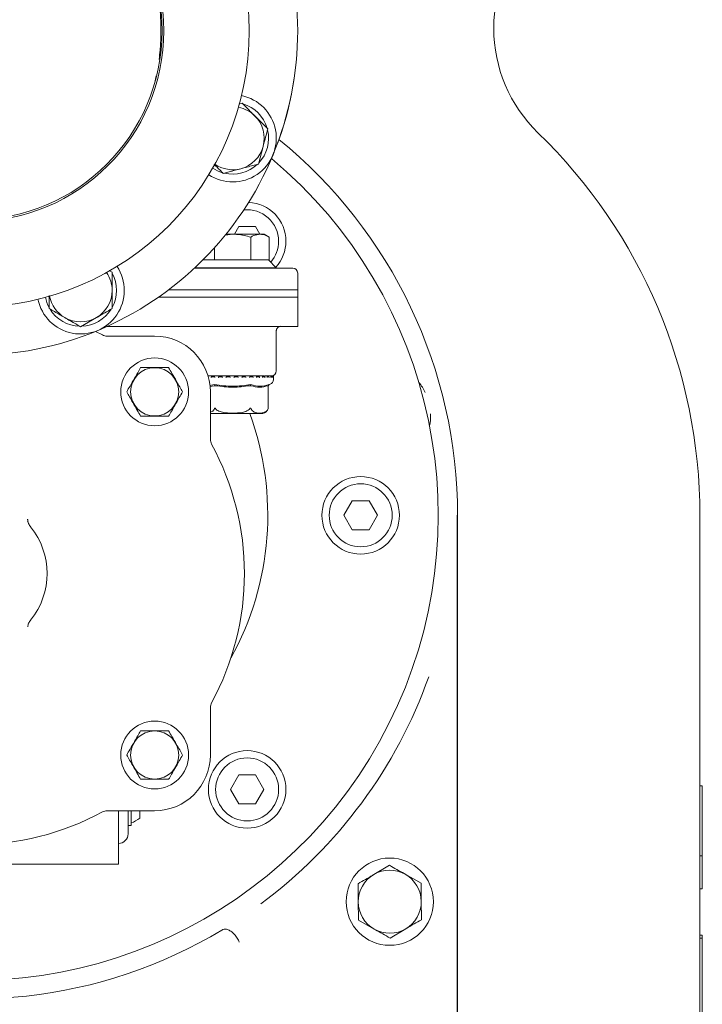
# Model space of a CAD drawing. Units: millimetres. Extents: x 1587 to 3056, y 145 to 2968.
# Drawn here: x 2690 to 2831, y 779 to 982 of the extents above; entities that cross this region are included whole.
import ezdxf

# ---------------------------------------------------------------- set-up
doc = ezdxf.new("R2010")
doc.units = ezdxf.units.MM
doc.header["$LTSCALE"] = 15

msp = doc.modelspace()

# ---------------------------------------------------------------- linework, layer by layer
at = {"color": 7, "linetype": 'Continuous', "lineweight": 18}
for p, q in [((2718.34, 969.5), (2718.65, 970.9)), ((2736.37, 965.27), (2735.66, 965.08)), ((2739.73, 952.71), (2740.71, 956.34)), ((2735.68, 939.78), (2734.77, 938.21)), ((2739.14, 939.78), (2735.68, 939.78)), ((2740.05, 938.21), (2739.14, 939.78)), ((2732.89, 938.03), (2734.43, 938.21)), ((2734.43, 938.21), (2733.04, 938.21)), ((2740.06, 938.21), (2734.43, 938.21)), ((2738.18, 937.63), (2738.18, 932.91)), ((2740.93, 938.21), (2740.06, 938.21)), ((2741.93, 937.63), (2740.93, 938.21)), ((2741.93, 937.63), (2741.93, 932.91)), ((2730.67, 935.43), (2730.67, 932.91)), ((2728.29, 932.91), (2730.57, 932.91)), ((2730.57, 932.91), (2730.67, 932.91)), ((2730.67, 932.91), (2730.89, 932.91)), ((2730.89, 932.91), (2737.96, 932.91)), ((2737.96, 932.91), (2738.18, 932.91)), ((2738.18, 932.91), (2738.29, 932.91)), ((2738.29, 932.91), (2741.82, 932.91)), ((2741.82, 932.91), (2741.93, 932.91)), ((2743.43, 931.31), (2741.83, 932.91)), ((2709.54, 930.38), (2708.91, 930.75)), ((2726.59, 931.21), (2740, 931.21)), ((2726.64, 931.31), (2743.43, 931.31)), ((2740, 931.21), (2743.43, 931.21)), ((2743.43, 931.21), (2743.43, 931.31)), ((2743.43, 931.21), (2746.84, 931.21)), ((2747.84, 925.21), (2747.84, 930.21)), ((2721.17, 926.71), (2721.97, 926.71)), ((2721.97, 926.71), (2747.84, 926.71)), ((2747.84, 919.21), (2747.84, 926.71)), ((2719.1, 925.21), (2747.84, 925.21)), ((2703.04, 919.12), (2706.29, 921)), ((2715.83, 919.21), (2708.55, 919.21)), ((2721.97, 919.21), (2715.83, 919.21)), ((2721.97, 919.21), (2740.8, 919.21)), ((2740.8, 919.21), (2742.74, 919.21)), ((2742.74, 919.21), (2744.38, 919.21)), ((2744.38, 919.21), (2747.84, 919.21)), ((2706.14, 918.17), (2707.55, 917.43)), ((2708.51, 917.19), (2718.32, 917.19)), ((2743.43, 910.01), (2743.43, 918.33)), ((2734.43, 909.01), (2729.33, 909.01)), ((2730.11, 909), (2729.33, 909)), ((2730.12, 909), (2730.12, 909)), ((2730.12, 908.76), (2730.7, 908.76)), ((2731.59, 909), (2730.69, 909)), ((2730.69, 908.99), (2730.69, 908.75)), ((2731.59, 909), (2731.58, 909)), ((2731.58, 908.76), (2732.22, 908.76)), ((2733.15, 909), (2732.22, 909)), ((2732.22, 909), (2732.22, 908.76)), ((2733.16, 909), (2733.16, 909)), ((2733.16, 908.76), (2733.83, 908.76)), ((2734.79, 909), (2733.82, 909)), ((2733.83, 909), (2733.83, 908.76)), ((2740.85, 909.01), (2734.43, 909.01)), ((2734.78, 908.76), (2734.78, 909)), ((2734.78, 908.76), (2735.45, 908.76)), ((2735.45, 909), (2735.45, 908.76)), ((2736.38, 909), (2735.45, 909)), ((2735.45, 909), (2735.45, 909)), ((2736.39, 908.76), (2737.04, 908.76)), ((2736.4, 908.76), (2736.4, 909)), ((2736.63, 908.76), (2736.4, 908.77)), ((2737.93, 909), (2737.03, 909)), ((2737.03, 909), (2737.04, 909)), ((2737.03, 909), (2737.06, 908.98)), ((2737.03, 908.98), (2737.03, 908.76)), ((2737.93, 908.76), (2738.53, 908.76)), ((2737.94, 908.75), (2737.94, 909)), ((2738.37, 909), (2738.37, 908.76)), ((2738.37, 909), (2738.37, 908.76)), ((2738.52, 909), (2738.52, 909)), ((2739.32, 909), (2738.53, 909)), ((2739.33, 908.76), (2739.86, 908.76)), ((2739.35, 908.74), (2739.35, 908.98)), ((2739.84, 909), (2739.85, 909)), ((2740.55, 909), (2739.85, 909)), ((2740.96, 909), (2740.53, 908.92)), ((2740.54, 908.76), (2740.98, 908.76)), ((2740.57, 908.73), (2740.57, 908.97)), ((2740.96, 909), (2740.97, 909)), ((2741.51, 909), (2740.98, 909)), ((2741.64, 909.01), (2741.09, 909.01)), ((2741.52, 908.76), (2741.85, 908.76)), ((2741.57, 908.72), (2741.57, 908.96)), ((2741.82, 909), (2741.59, 908.97)), ((2741.82, 909), (2741.84, 909)), ((2742.23, 909), (2741.84, 909)), ((2742.14, 909.01), (2741.94, 909.01)), ((2742.4, 909), (2742.25, 908.99)), ((2742.29, 908.7), (2742.29, 908.94)), ((2742.29, 908.76), (2742.43, 908.76)), ((2742.4, 909), (2742.42, 909)), ((2742.63, 909), (2742.43, 909)), ((2742.68, 909), (2742.7, 909)), ((2742.73, 909), (2742.7, 909)), ((2742.71, 908.68), (2742.71, 908.92)), ((2742.83, 908.9), (2742.83, 909.1)), ((2742.83, 908.22), (2742.83, 908.9)), ((2729.7, 907.02), (2730.67, 907.2)), ((2730.65, 906.96), (2729.72, 906.8)), ((2730.73, 906.99), (2730.76, 906.91)), ((2738.12, 906.99), (2738.1, 906.91)), ((2741.82, 906.99), (2741.77, 906.91)), ((2741.77, 902.34), (2741.77, 906.91)), ((2741.94, 907.2), (2742.16, 907.28)), ((2729.82, 905.69), (2729.82, 895.88)), ((2729.82, 901.21), (2740.32, 901.21)), ((2759.11, 883.21), (2757.38, 880.21)), ((2762.57, 883.21), (2759.11, 883.21)), ((2764.31, 880.21), (2762.57, 883.21)), ((2757.38, 880.21), (2759.11, 877.21)), ((2762.57, 877.21), (2764.31, 880.21)), ((2780.72, 880.21), (2780.72, 676.47)), ((2780.84, 676.47), (2780.84, 880.21)), ((2830.84, 880.21), (2830.84, 500.71)), ((2759.11, 877.21), (2762.57, 877.21)), ((2692.13, 857.21), (2692.12, 857.18)), ((2729.82, 840.55), (2729.82, 830.74)), ((2735.68, 826.65), (2733.95, 823.65)), ((2739.14, 826.65), (2735.68, 826.65)), ((2740.87, 823.65), (2739.14, 826.65)), ((2733.95, 823.65), (2735.68, 820.65)), ((2739.14, 820.65), (2740.87, 823.65)), ((2830.84, 824.4), (2831.34, 824.4)), ((2831.34, 824.4), (2831.34, 809.94)), ((2718.32, 819.24), (2708.51, 819.24)), ((2710.84, 819.24), (2710.84, 808.21)), ((2712.84, 814.47), (2712.84, 819.28)), ((2713.44, 819.24), (2713.44, 816.21)), ((2715.24, 819.24), (2715.24, 817.71)), ((2735.68, 820.65), (2739.14, 820.65)), ((2712.84, 816.21), (2713.44, 816.21)), ((2710.84, 812.47), (2710.88, 812.47)), ((2830.84, 809.94), (2831.34, 809.94)), ((2831.34, 809.94), (2831.34, 803.13)), ((2650.84, 808.21), (2710.84, 808.21)), ((2766.79, 807.98), (2763.55, 806.08)), ((2773.32, 804.27), (2770.05, 806.12)), ((2830.84, 803.13), (2831.34, 803.13)), ((2760.37, 796.68), (2763.63, 794.82)), ((2766.89, 792.97), (2770.13, 794.87)), ((2830.84, 793.57), (2831.34, 793.57)), ((2830.84, 792.93), (2831.34, 792.93)), ((2831.34, 793.57), (2831.34, 792.93)), ((2831.34, 792.93), (2831.34, 771.54))]:
    msp.add_line(p, q, dxfattribs=at)
for centre, radius in [((2680.84, 980.21), 57), ((2680.84, 980.21), 39.37), ((2680.84, 980.21), 39), ((2718.32, 905.69), 7), ((2718.32, 905.69), 4.97), ((2760.84, 880.21), 8), ((2760.84, 880.21), 6.5), ((2718.32, 830.74), 7), ((2718.32, 830.74), 4.97), ((2737.41, 823.65), 8), ((2737.41, 823.65), 6.5), ((2766.84, 800.47), 9), ((2597.84, 676.47), 110)]:
    msp.add_circle(centre, radius, dxfattribs=at)
for centre, radius, start, end in [((2680.84, 980.21), 67, 337.5, 22.5), ((2680.84, 980.21), 67, 0, 22.5), ((2818.31, 980.71), 30, 134.1222, 225.8778), ((2680.84, 980.21), 67, 337.5, 0), ((2734.43, 958.02), 9, 236.6791, 78.3209), ((2734.43, 958.02), 6.5, 45, 79.5376), ((2734.43, 958.02), 7.4, 16.4474, 73.5526), ((2734.43, 958.02), 6.5, 345, 45), ((2734.43, 958.02), 7.4, 316.4474, 13.5526), ((2720.84, 880.21), 110, 0, 45.8778), ((2680.84, 880.21), 100, 0, 50.8549), ((2734.43, 958.02), 6.5, 285, 345), ((2680.84, 880.21), 96, 180, 50.088), ((2680.84, 980.21), 67, 292.5, 337.5), ((2734.43, 958.02), 7.4, 236.0938, 253.5526), ((2734.43, 958.02), 6.5, 235.4624, 285), ((2734.43, 958.02), 7.4, 256.4474, 313.5526), ((2737.41, 936.78), 6.5, 0, 96.0986), ((2737.41, 936.78), 8, 0, 87.9013), ((2737.41, 936.78), 6.5, 318.4172, 0), ((2737.41, 936.78), 8, 317.7759, 0), ((2703.04, 926.63), 9, 191.6791, 33.3209), ((2746.84, 930.21), 1, 0, 90), ((2703.04, 926.63), 6.5, 360, 34.5376), ((2703.04, 926.63), 7.4, 331.4474, 28.5526), ((2703.04, 926.63), 6.5, 300, 360), ((2703.04, 926.63), 7.4, 191.0938, 208.5526), ((2703.04, 926.63), 6.5, 190.4624, 240), ((2703.04, 926.63), 7.4, 211.4474, 268.5526), ((2703.04, 926.63), 7.4, 271.4474, 328.5526), ((2703.04, 926.63), 6.5, 240, 300), ((2680.84, 980.21), 67, 247.5, 292.5), ((2708.51, 919.19), 2, 241.5109, 270), ((2718.32, 905.69), 11.5, 0, 90), ((2742.43, 910.01), 1, 270, 0), ((2742.73, 908.9), 0.1, 0, 90), ((2741.83, 908.22), 1, 289.29, 0), ((2764.35, 900.78), 10.92, 25.8836, 38.9457), ((2740.32, 902.71), 1.5, 340.7453, 345.6457), ((2680.84, 880.21), 60.83, 330.9956, 20.1968), ((2740.32, 902.71), 1.5, 270, 324.528), ((2764.35, 900.78), 10.92, 348.7246, 1.7867), ((2731.82, 895.88), 2, 180, 208.4891), ((2680.84, 868.21), 56, 331.5109, 28.4891), ((2680.84, 868.21), 15.29, 320.9727, 39.0273), ((2680.84, 880.21), 99.77, 306.5217, 340.4979), ((2731.82, 840.55), 2, 151.5109, 180), ((2718.32, 830.74), 11.5, 270, 0), ((2680.84, 868.21), 56, 241.5109, 298.4891), ((2708.51, 817.24), 2, 90, 118.4891), ((2711.47, 822.38), 6, 289.1741, 308.9351), ((2710.84, 814.47), 2, 271, 0), ((2766.84, 800.47), 6.5, 60.3888, 120.3888), ((2766.84, 800.47), 6.5, 120.3888, 180.3888), ((2766.84, 800.47), 6.5, 0.3888, 60.3888), ((2597.84, 676.47), 183, 135.6703, 0), ((2766.84, 800.47), 6.5, 180.3888, 240.3888), ((2766.84, 800.47), 6.5, 300.3888, 0.3888), ((2680.84, 880.21), 99.83, 251.7391, 300.9749), ((2766.84, 800.47), 6.5, 240.3888, 300.3888)]:
    msp.add_arc(centre, radius, start, end, dxfattribs=at)
for points, knots in [([(2719.23, 974.3), (2719.31, 974.92), (2719.53, 976.6), (2719.63, 979.46), (2719.58, 982.93), (2719.28, 986.48), (2718.81, 989.19), (2718.43, 990.6), (2718.34, 990.93)], [0, 0, 0, 0, 0.113268, 0.305217, 0.497182, 0.715801, 0.934182, 1, 1, 1, 1]), ([(2739.02, 962.62), (2738.78, 962.86), (2737.88, 963.75), (2737.01, 964.63), (2736.37, 965.27)], [0, 0, 0, 0, 0.268636, 1, 1, 1, 1]), ([(2741.68, 959.96), (2741.45, 960.18), (2740.59, 961.05), (2739.69, 961.95), (2739.02, 962.62)], [0, 0, 0, 0, 0.257551, 1, 1, 1, 1]), ([(2740.71, 956.34), (2740.73, 956.41), (2741.05, 957.64), (2741.38, 958.84), (2741.68, 959.96)], [0, 0, 0, 0, 0.063055, 1, 1, 1, 1]), ([(2730.59, 952.67), (2731, 952.25), (2731.64, 951.61), (2732.26, 950.99), (2732.48, 950.77)], [0, 0, 0, 0, 0.640811, 1, 1, 1, 1]), ([(2732.48, 950.77), (2733.3, 950.99), (2734.49, 951.31), (2735.72, 951.64), (2736.11, 951.74)], [0, 0, 0, 0, 0.683314, 1, 1, 1, 1]), ([(2736.11, 951.74), (2736.95, 951.96), (2738.18, 952.29), (2739.36, 952.61), (2739.73, 952.71)], [0, 0, 0, 0, 0.6824735, 1, 1, 1, 1]), ([(2734.43, 938.21), (2734.77, 938.21), (2736.04, 938.17), (2737.28, 937.86), (2738.18, 937.63)], [0, 0, 0, 0, 0.2686382, 1, 1, 1, 1]), ([(2738.18, 937.63), (2738.37, 937.74), (2738.99, 938.08), (2739.62, 938.16), (2740.06, 938.21)], [0, 0, 0, 0, 0.3175629, 1, 1, 1, 1]), ([(2740.06, 938.21), (2740.26, 938.2), (2740.89, 938.16), (2741.51, 937.85), (2741.93, 937.63)], [0, 0, 0, 0, 0.316715, 1, 1, 1, 1]), ([(2709.54, 926.63), (2709.54, 926.97), (2709.54, 928.24), (2709.54, 929.48), (2709.54, 930.38)], [0, 0, 0, 0, 0.268634, 1, 1, 1, 1]), ([(2709.54, 922.88), (2709.54, 923.19), (2709.54, 924.42), (2709.54, 925.69), (2709.54, 926.63)], [0, 0, 0, 0, 0.2575511, 1, 1, 1, 1]), ([(2696.54, 925.56), (2696.54, 924.98), (2696.54, 924.07), (2696.54, 923.19), (2696.54, 922.88)], [0, 0, 0, 0, 0.641253, 1, 1, 1, 1]), ([(2696.54, 922.88), (2697.27, 922.45), (2698.34, 921.84), (2699.44, 921.2), (2699.79, 921)], [0, 0, 0, 0, 0.683313, 1, 1, 1, 1]), ([(2706.29, 921), (2706.36, 921.04), (2707.45, 921.67), (2708.53, 922.29), (2709.54, 922.88)], [0, 0, 0, 0, 0.063059, 1, 1, 1, 1]), ([(2699.79, 921), (2700.54, 920.57), (2701.64, 919.93), (2702.7, 919.32), (2703.04, 919.12)], [0, 0, 0, 0, 0.682466, 1, 1, 1, 1]), ([(2743.43, 918.32), (2743.43, 918.32), (2743.42, 918.39), (2743.48, 918.62), (2743.66, 918.93), (2743.98, 919.15), (2744.24, 919.23), (2744.36, 919.21), (2744.37, 919.21)], [0, 0, 0, 0, 0.010641, 0.236945, 0.484983, 0.741461, 0.984947, 1, 1, 1, 1]), ([(2715.43, 910.69), (2715.23, 910.35), (2714.83, 909.65), (2714.09, 908.36), (2713.28, 906.97), (2712.77, 906.08), (2712.55, 905.69)], [0, 0, 0, 0, 0.2164582, 0.4403159, 0.7519057, 1, 1, 1, 1]), ([(2721.21, 910.69), (2720.87, 910.69), (2719.93, 910.69), (2718.19, 910.69), (2716.55, 910.69), (2715.68, 910.69), (2715.43, 910.69)], [0, 0, 0, 0, 0.18404, 0.51619, 0.863688, 1, 1, 1, 1]), ([(2724.09, 905.69), (2723.89, 906.03), (2723.49, 906.73), (2722.75, 908.02), (2721.94, 909.41), (2721.43, 910.3), (2721.21, 910.69)], [0, 0, 0, 0, 0.2164582, 0.4403159, 0.7519057, 1, 1, 1, 1]), ([(2730.12, 909), (2730.11, 909), (2730.1, 909), (2730.08, 908.99), (2730.05, 908.97), (2730.01, 908.94), (2729.99, 908.92), (2729.98, 908.91), (2729.98, 908.9)], [0, 0, 0, 0, 0.135162, 0.269767, 0.455318, 0.71169, 0.989588, 1, 1, 1, 1]), ([(2730.12, 908.76), (2730.11, 908.76), (2730.1, 908.76), (2730.08, 908.75), (2730.04, 908.73), (2730.01, 908.7), (2729.99, 908.68), (2729.98, 908.66), (2729.98, 908.66)], [0, 0, 0, 0, 0.139809, 0.278906, 0.475102, 0.746516, 0.989445, 1, 1, 1, 1]), ([(2730.69, 908.92), (2730.64, 908.93), (2730.4, 908.95), (2730.24, 908.98), (2730.12, 909)], [0, 0, 0, 0, 0.200744, 1, 1, 1, 1]), ([(2730.71, 909), (2730.7, 909), (2730.7, 909), (2730.69, 909), (2730.7, 908.98), (2730.71, 908.95), (2730.73, 908.92), (2730.75, 908.91), (2730.75, 908.9)], [0, 0, 0, 0, 0.127415, 0.254396, 0.420903, 0.649565, 0.989924, 1, 1, 1, 1]), ([(2730.69, 908.75), (2730.69, 908.75), (2730.69, 908.75), (2730.7, 908.73), (2730.72, 908.7), (2730.74, 908.68), (2730.75, 908.66), (2730.75, 908.66)], [0, 0, 0, 0, 0.040761, 0.301906, 0.66277, 0.985985, 1, 1, 1, 1]), ([(2731.58, 909), (2731.58, 909), (2731.57, 909), (2731.55, 908.99), (2731.53, 908.97), (2731.49, 908.94), (2731.47, 908.92), (2731.45, 908.91), (2731.45, 908.9)], [0, 0, 0, 0, 0.13521, 0.269799, 0.455342, 0.711699, 0.98958, 1, 1, 1, 1]), ([(2731.58, 908.76), (2731.58, 908.76), (2731.57, 908.76), (2731.55, 908.75), (2731.52, 908.73), (2731.49, 908.7), (2731.46, 908.68), (2731.45, 908.66), (2731.45, 908.66)], [0, 0, 0, 0, 0.139752, 0.278906, 0.475107, 0.746509, 0.989436, 1, 1, 1, 1]), ([(2732.22, 908.9), (2732.1, 908.91), (2731.82, 908.94), (2731.67, 908.98), (2731.59, 909)], [0, 0, 0, 0, 0.40401, 1, 1, 1, 1]), ([(2732.29, 908.9), (2732.29, 908.91), (2732.28, 908.92), (2732.25, 908.95), (2732.23, 908.98), (2732.22, 909), (2732.22, 909), (2732.22, 909), (2732.23, 909)], [0, 0, 0, 0, 0.0101463, 0.3504671, 0.579105, 0.7456448, 0.872724, 1, 1, 1, 1]), ([(2732.22, 908.76), (2732.22, 908.76), (2732.22, 908.76), (2732.22, 908.75), (2732.24, 908.73), (2732.26, 908.7), (2732.28, 908.68), (2732.29, 908.66), (2732.29, 908.66)], [0, 0, 0, 0, 0.001474, 0.16298, 0.390739, 0.705735, 0.987685, 1, 1, 1, 1]), ([(2733.04, 908.9), (2733.04, 908.91), (2733.06, 908.92), (2733.08, 908.94), (2733.12, 908.97), (2733.14, 908.99), (2733.15, 909), (2733.16, 909), (2733.16, 909)], [0, 0, 0, 0, 0.010358, 0.288276, 0.544672, 0.730123, 0.864782, 1, 1, 1, 1]), ([(2733.04, 908.66), (2733.04, 908.66), (2733.05, 908.68), (2733.08, 908.7), (2733.11, 908.73), (2733.14, 908.75), (2733.15, 908.76), (2733.16, 908.76), (2733.16, 908.76)], [0, 0, 0, 0, 0.0105, 0.253447, 0.524873, 0.721012, 0.860263, 1, 1, 1, 1]), ([(2733.9, 908.85), (2733.89, 908.85), (2733.61, 908.87), (2733.33, 908.93), (2733.21, 908.98), (2733.16, 909)], [0, 0, 0, 0, 0.040504, 0.600165, 1, 1, 1, 1]), ([(2733.92, 908.9), (2733.92, 908.91), (2733.9, 908.92), (2733.88, 908.95), (2733.85, 908.98), (2733.83, 909), (2733.82, 909), (2733.83, 909), (2733.83, 909)], [0, 0, 0, 0, 0.010103, 0.350419, 0.579075, 0.745605, 0.872705, 1, 1, 1, 1]), ([(2733.92, 908.66), (2733.92, 908.66), (2733.91, 908.68), (2733.88, 908.7), (2733.86, 908.73), (2733.84, 908.75), (2733.83, 908.76), (2733.83, 908.76), (2733.83, 908.76)], [0, 0, 0, 0, 0.010562, 0.253459, 0.52486, 0.721067, 0.860211, 1, 1, 1, 1]), ([(2734.69, 908.9), (2734.69, 908.91), (2734.7, 908.92), (2734.72, 908.94), (2734.75, 908.97), (2734.77, 908.99), (2734.78, 909), (2734.78, 909), (2734.78, 909)], [0, 0, 0, 0, 0.010411, 0.288415, 0.544721, 0.730173, 0.864864, 1, 1, 1, 1]), ([(2734.69, 908.66), (2734.69, 908.66), (2734.7, 908.68), (2734.72, 908.7), (2734.75, 908.73), (2734.77, 908.75), (2734.78, 908.76), (2734.78, 908.76), (2734.78, 908.76)], [0, 0, 0, 0, 0.0105535, 0.2534534, 0.5248615, 0.7209683, 0.8601818, 1, 1, 1, 1]), ([(2735.43, 908.82), (2735.34, 908.83), (2735.02, 908.86), (2734.81, 908.92), (2734.8, 908.97), (2734.79, 908.99)], [0, 0, 0, 0, 0.226633, 0.736625, 1, 1, 1, 1]), ([(2735.57, 908.9), (2735.56, 908.91), (2735.55, 908.92), (2735.52, 908.95), (2735.49, 908.98), (2735.47, 909), (2735.45, 909), (2735.45, 909), (2735.45, 909)], [0, 0, 0, 0, 0.010027, 0.350458, 0.579018, 0.745613, 0.872568, 1, 1, 1, 1]), ([(2735.57, 908.66), (2735.56, 908.66), (2735.55, 908.68), (2735.53, 908.7), (2735.5, 908.73), (2735.47, 908.75), (2735.46, 908.76), (2735.45, 908.76), (2735.45, 908.76)], [0, 0, 0, 0, 0.010483, 0.253487, 0.524747, 0.720989, 0.860158, 1, 1, 1, 1]), ([(2736.32, 908.9), (2736.32, 908.91), (2736.33, 908.92), (2736.36, 908.94), (2736.38, 908.97), (2736.39, 908.99), (2736.4, 909), (2736.39, 909), (2736.39, 909)], [0, 0, 0, 0, 0.010333, 0.288318, 0.544653, 0.730045, 0.86469, 1, 1, 1, 1]), ([(2736.32, 908.66), (2736.32, 908.66), (2736.33, 908.68), (2736.35, 908.7), (2736.38, 908.73), (2736.39, 908.75), (2736.4, 908.76), (2736.4, 908.76), (2736.4, 908.76)], [0, 0, 0, 0, 0.011944, 0.288971, 0.598393, 0.822287, 0.980847, 1, 1, 1, 1]), ([(2737.17, 908.9), (2737.17, 908.91), (2737.15, 908.92), (2737.12, 908.95), (2737.09, 908.98), (2737.06, 909), (2737.04, 909), (2737.04, 909), (2737.04, 909)], [0, 0, 0, 0, 0.0101669, 0.3504749, 0.5790782, 0.7455947, 0.8727093, 1, 1, 1, 1]), ([(2737.17, 908.66), (2737.17, 908.66), (2737.16, 908.68), (2737.13, 908.7), (2737.1, 908.73), (2737.07, 908.75), (2737.05, 908.76), (2737.04, 908.76), (2737.04, 908.76)], [0, 0, 0, 0, 0.01063, 0.253497, 0.524858, 0.721061, 0.860299, 1, 1, 1, 1]), ([(2737.88, 908.9), (2737.88, 908.91), (2737.89, 908.92), (2737.91, 908.94), (2737.93, 908.97), (2737.94, 908.99), (2737.94, 909), (2737.93, 909), (2737.93, 909)], [0, 0, 0, 0, 0.010348, 0.288402, 0.544769, 0.730186, 0.864754, 1, 1, 1, 1]), ([(2737.88, 908.66), (2737.88, 908.66), (2737.89, 908.68), (2737.91, 908.7), (2737.93, 908.73), (2737.94, 908.75), (2737.94, 908.75), (2737.94, 908.75)], [0, 0, 0, 0, 0.013654, 0.329941, 0.683219, 0.938622, 1, 1, 1, 1]), ([(2738.66, 908.9), (2738.66, 908.91), (2738.65, 908.92), (2738.62, 908.95), (2738.58, 908.98), (2738.55, 909), (2738.53, 909), (2738.53, 909), (2738.52, 909)], [0, 0, 0, 0, 0.010081, 0.350424, 0.579083, 0.745574, 0.87265, 1, 1, 1, 1]), ([(2738.66, 908.66), (2738.66, 908.66), (2738.65, 908.68), (2738.63, 908.7), (2738.6, 908.73), (2738.56, 908.75), (2738.54, 908.76), (2738.53, 908.76), (2738.53, 908.76)], [0, 0, 0, 0, 0.0105402, 0.2535302, 0.5248298, 0.7210564, 0.8602703, 1, 1, 1, 1]), ([(2739.31, 908.9), (2739.31, 908.91), (2739.32, 908.92), (2739.34, 908.94), (2739.35, 908.97), (2739.35, 908.99), (2739.34, 909), (2739.33, 909), (2739.33, 909)], [0, 0, 0, 0, 0.010475, 0.288364, 0.544754, 0.730263, 0.864861, 1, 1, 1, 1]), ([(2739.84, 909), (2739.66, 908.96), (2739.29, 908.86), (2739.35, 908.78), (2739.64, 908.77), (2739.74, 908.76)], [0, 0, 0, 0, 0.373149, 0.777738, 1, 1, 1, 1]), ([(2739.31, 908.66), (2739.31, 908.66), (2739.32, 908.68), (2739.33, 908.7), (2739.35, 908.73), (2739.35, 908.74), (2739.35, 908.74)], [0, 0, 0, 0, 0.016274, 0.388521, 0.804475, 1, 1, 1, 1]), ([(2740, 908.9), (2740, 908.91), (2739.98, 908.92), (2739.96, 908.95), (2739.92, 908.98), (2739.89, 909), (2739.87, 909), (2739.86, 909), (2739.85, 909)], [0, 0, 0, 0, 0.01004, 0.350457, 0.579037, 0.745547, 0.872534, 1, 1, 1, 1]), ([(2740, 908.66), (2740, 908.66), (2739.99, 908.68), (2739.97, 908.7), (2739.93, 908.73), (2739.9, 908.75), (2739.87, 908.76), (2739.86, 908.76), (2739.86, 908.76)], [0, 0, 0, 0, 0.0104979, 0.2535006, 0.5247934, 0.7211447, 0.8602659, 1, 1, 1, 1]), ([(2740.55, 908.9), (2740.55, 908.91), (2740.56, 908.92), (2740.57, 908.94), (2740.58, 908.97), (2740.57, 908.99), (2740.56, 909), (2740.55, 909), (2740.54, 909)], [0, 0, 0, 0, 0.010428, 0.288368, 0.544782, 0.730248, 0.864816, 1, 1, 1, 1]), ([(2740.55, 908.66), (2740.55, 908.66), (2740.55, 908.68), (2740.57, 908.7), (2740.58, 908.72), (2740.57, 908.73), (2740.57, 908.73)], [0, 0, 0, 0, 0.019885, 0.476919, 0.987357, 1, 1, 1, 1]), ([(2741.12, 908.9), (2741.12, 908.91), (2741.11, 908.92), (2741.08, 908.95), (2741.05, 908.98), (2741.02, 909), (2740.99, 909), (2740.98, 909), (2740.97, 909)], [0, 0, 0, 0, 0.010071, 0.350503, 0.579094, 0.745554, 0.872603, 1, 1, 1, 1]), ([(2741.12, 908.66), (2741.12, 908.66), (2741.11, 908.68), (2741.09, 908.7), (2741.06, 908.73), (2741.03, 908.75), (2741, 908.76), (2740.98, 908.76), (2740.98, 908.76)], [0, 0, 0, 0, 0.010529, 0.253439, 0.524852, 0.721089, 0.860137, 1, 1, 1, 1]), ([(2741.55, 908.9), (2741.55, 908.91), (2741.56, 908.92), (2741.57, 908.94), (2741.57, 908.97), (2741.56, 908.99), (2741.54, 909), (2741.52, 909), (2741.52, 909)], [0, 0, 0, 0, 0.010412, 0.288338, 0.544705, 0.730128, 0.864842, 1, 1, 1, 1]), ([(2741.55, 908.66), (2741.55, 908.66), (2741.56, 908.68), (2741.57, 908.69), (2741.57, 908.71), (2741.57, 908.72)], [0, 0, 0, 0, 0.026517, 0.636782, 1, 1, 1, 1]), ([(2741.98, 908.9), (2741.98, 908.91), (2741.97, 908.92), (2741.95, 908.95), (2741.92, 908.98), (2741.89, 909), (2741.86, 909), (2741.84, 909), (2741.84, 909)], [0, 0, 0, 0, 0.010076, 0.350435, 0.579097, 0.745604, 0.872585, 1, 1, 1, 1]), ([(2741.98, 908.66), (2741.98, 908.66), (2741.97, 908.68), (2741.96, 908.7), (2741.93, 908.73), (2741.9, 908.75), (2741.87, 908.76), (2741.85, 908.76), (2741.85, 908.76)], [0, 0, 0, 0, 0.010535, 0.253484, 0.524796, 0.721061, 0.860208, 1, 1, 1, 1]), ([(2742.28, 908.9), (2742.28, 908.91), (2742.29, 908.92), (2742.29, 908.94), (2742.28, 908.97), (2742.27, 908.99), (2742.25, 909), (2742.23, 909), (2742.22, 909)], [0, 0, 0, 0, 0.010421, 0.288325, 0.544703, 0.730151, 0.864846, 1, 1, 1, 1]), ([(2742.28, 908.66), (2742.28, 908.66), (2742.29, 908.68), (2742.29, 908.69), (2742.29, 908.7), (2742.29, 908.7)], [0, 0, 0, 0, 0.0400864, 0.9619022, 1, 1, 1, 1]), ([(2742.55, 908.9), (2742.55, 908.91), (2742.55, 908.92), (2742.53, 908.95), (2742.5, 908.98), (2742.47, 909), (2742.44, 909), (2742.43, 909), (2742.42, 909)], [0, 0, 0, 0, 0.010045, 0.350484, 0.57907, 0.745622, 0.87257, 1, 1, 1, 1]), ([(2742.55, 908.66), (2742.55, 908.66), (2742.55, 908.68), (2742.54, 908.7), (2742.51, 908.73), (2742.48, 908.75), (2742.46, 908.76), (2742.44, 908.76), (2742.43, 908.76)], [0, 0, 0, 0, 0.010501, 0.253479, 0.524822, 0.721019, 0.860125, 1, 1, 1, 1]), ([(2742.71, 908.9), (2742.71, 908.91), (2742.71, 908.92), (2742.71, 908.94), (2742.7, 908.97), (2742.68, 908.99), (2742.65, 909), (2742.63, 909), (2742.63, 909)], [0, 0, 0, 0, 0.010465, 0.288373, 0.54476, 0.730205, 0.864787, 1, 1, 1, 1]), ([(2742.81, 908.9), (2742.81, 908.91), (2742.81, 908.92), (2742.8, 908.95), (2742.78, 908.98), (2742.75, 909), (2742.72, 909), (2742.7, 909), (2742.7, 909)], [0, 0, 0, 0, 0.0101025, 0.3505156, 0.5790814, 0.7456092, 0.8727065, 1, 1, 1, 1]), ([(2742.81, 908.66), (2742.81, 908.66), (2742.81, 908.68), (2742.81, 908.7), (2742.79, 908.73), (2742.76, 908.75), (2742.73, 908.76), (2742.71, 908.76), (2742.71, 908.76)], [0, 0, 0, 0, 0.010562, 0.253459, 0.52486, 0.721067, 0.860211, 1, 1, 1, 1]), ([(2742.71, 908.66), (2742.71, 908.66), (2742.71, 908.67), (2742.71, 908.68), (2742.71, 908.68)], [0, 0, 0, 0, 0.087673, 1, 1, 1, 1]), ([(2730.65, 906.96), (2730.65, 906.96), (2730.67, 906.96), (2730.71, 906.94), (2730.74, 906.92), (2730.76, 906.91)], [0, 0, 0, 0, 0.305247, 0.609324, 1, 1, 1, 1]), ([(2730.67, 907.2), (2731.93, 907.02), (2734.44, 906.67), (2736.94, 907.03), (2738.18, 907.2)], [0, 0, 0, 0, 0.503212, 1, 1, 1, 1]), ([(2730.73, 906.99), (2730.72, 907.03), (2730.7, 907.1), (2730.68, 907.17), (2730.67, 907.2)], [0, 0, 0, 0, 0.499879, 1, 1, 1, 1]), ([(2730.76, 906.91), (2730.77, 906.92), (2730.8, 906.94), (2730.85, 906.96), (2730.89, 906.96), (2730.91, 906.96)], [0, 0, 0, 0, 0.3890034, 0.6963265, 1, 1, 1, 1]), ([(2737.95, 906.96), (2736.78, 906.81), (2734.43, 906.5), (2732.09, 906.81), (2730.91, 906.96)], [0, 0, 0, 0, 0.496964, 1, 1, 1, 1]), ([(2737.95, 906.96), (2737.97, 906.96), (2738, 906.96), (2738.05, 906.94), (2738.08, 906.92), (2738.1, 906.91)], [0, 0, 0, 0, 0.3052086, 0.6092739, 1, 1, 1, 1]), ([(2738.1, 906.91), (2738.11, 906.92), (2738.14, 906.94), (2738.18, 906.96), (2738.2, 906.96), (2738.21, 906.96)], [0, 0, 0, 0, 0.389067, 0.696315, 1, 1, 1, 1]), ([(2738.18, 907.2), (2738.17, 907.17), (2738.15, 907.1), (2738.13, 907.03), (2738.12, 906.99)], [0, 0, 0, 0, 0.500136, 1, 1, 1, 1]), ([(2738.18, 907.2), (2738.8, 907.03), (2740.05, 906.67), (2741.31, 907.03), (2741.94, 907.2)], [0, 0, 0, 0, 0.499999, 1, 1, 1, 1]), ([(2741.73, 906.96), (2741.14, 906.81), (2739.97, 906.5), (2738.8, 906.81), (2738.21, 906.96)], [0, 0, 0, 0, 0.500014, 1, 1, 1, 1]), ([(2741.73, 906.96), (2741.74, 906.96), (2741.75, 906.96), (2741.77, 906.94), (2741.77, 906.92), (2741.77, 906.91)], [0, 0, 0, 0, 0.305157, 0.609278, 1, 1, 1, 1]), ([(2741.94, 907.2), (2741.92, 907.17), (2741.88, 907.1), (2741.84, 907.03), (2741.82, 906.99)], [0, 0, 0, 0, 0.500077, 1, 1, 1, 1]), ([(2712.55, 905.69), (2712.74, 905.35), (2713.15, 904.65), (2713.89, 903.36), (2714.69, 901.97), (2715.2, 901.08), (2715.43, 900.69)], [0, 0, 0, 0, 0.216459, 0.440315, 0.751906, 1, 1, 1, 1]), ([(2721.21, 900.69), (2721.4, 901.03), (2721.81, 901.73), (2722.55, 903.02), (2723.35, 904.41), (2723.86, 905.3), (2724.09, 905.69)], [0, 0, 0, 0, 0.216459, 0.4403154, 0.751905, 1, 1, 1, 1]), ([(2730.65, 902.22), (2730.6, 902.11), (2730.47, 901.84), (2730.18, 901.56), (2729.94, 901.52), (2729.82, 901.5)], [0, 0, 0, 0, 0.226466, 0.613001, 1, 1, 1, 1]), ([(2730.91, 902.22), (2730.88, 902.25), (2730.85, 902.29), (2730.8, 902.33), (2730.77, 902.34), (2730.75, 902.35), (2730.72, 902.34), (2730.68, 902.3), (2730.66, 902.25), (2730.65, 902.22)], [0, 0, 0, 0, 0.271744, 0.363665, 0.456528, 0.520477, 0.584404, 0.688648, 1, 1, 1, 1]), ([(2737.95, 902.22), (2737.91, 902.16), (2737.75, 901.97), (2737.23, 901.65), (2736.08, 901.34), (2734.37, 901.28), (2732.67, 901.34), (2731.53, 901.69), (2731.07, 902.01), (2730.95, 902.16), (2730.91, 902.22)], [0, 0, 0, 0, 0.027142, 0.100595, 0.240545, 0.500072, 0.781029, 0.92244, 0.971276, 1, 1, 1, 1]), ([(2738.21, 902.22), (2738.2, 902.25), (2738.18, 902.29), (2738.14, 902.33), (2738.12, 902.34), (2738.09, 902.35), (2738.06, 902.34), (2738.01, 902.3), (2737.97, 902.25), (2737.95, 902.22)], [0, 0, 0, 0, 0.2717585, 0.3636863, 0.4564636, 0.5204398, 0.5843549, 0.68865, 1, 1, 1, 1]), ([(2741.73, 902.22), (2741.68, 902.11), (2741.55, 901.83), (2741.05, 901.41), (2740.36, 901.3), (2739.56, 901.3), (2738.97, 901.42), (2738.54, 901.69), (2738.31, 901.97), (2738.23, 902.15), (2738.21, 902.22)], [0, 0, 0, 0, 0.056153, 0.151999, 0.423988, 0.610652, 0.790909, 0.901465, 0.967197, 1, 1, 1, 1]), ([(2741.77, 902.34), (2741.77, 902.34), (2741.77, 902.34), (2741.77, 902.34), (2741.76, 902.3), (2741.74, 902.25), (2741.73, 902.22)], [0, 0, 0, 0, 0.041396, 0.169179, 0.377649, 1, 1, 1, 1]), ([(2715.43, 900.69), (2715.68, 900.69), (2716.55, 900.69), (2718.19, 900.69), (2719.93, 900.69), (2720.87, 900.69), (2721.21, 900.69)], [0, 0, 0, 0, 0.136312, 0.48381, 0.81596, 1, 1, 1, 1]), ([(2692.1, 879.39), (2692.11, 879.35), (2692.13, 879.23), (2692.14, 879.05), (2692.1, 878.95), (2692.09, 878.94)], [0, 0, 0, 0, 0.346094, 0.902778, 1, 1, 1, 1]), ([(2692.73, 877.85), (2692.7, 877.88), (2692.57, 878.03), (2692.38, 878.34), (2692.22, 878.71), (2692.15, 879.06), (2692.13, 879.18), (2692.13, 879.25)], [0, 0, 0, 0, 0.060601, 0.255682, 0.458988, 0.678367, 1, 1, 1, 1]), ([(2692.12, 857.18), (2692.12, 857.18), (2692.13, 857.21), (2692.15, 857.38), (2692.22, 857.7), (2692.38, 858.09), (2692.56, 858.39), (2692.69, 858.54), (2692.73, 858.58)], [0, 0, 0, 0, 0.012292, 0.289034, 0.55196, 0.737283, 0.930435, 1, 1, 1, 1]), ([(2715.43, 835.74), (2715.23, 835.4), (2714.83, 834.7), (2714.09, 833.41), (2713.28, 832.02), (2712.77, 831.13), (2712.55, 830.74)], [0, 0, 0, 0, 0.216459, 0.440315, 0.751907, 1, 1, 1, 1]), ([(2721.21, 835.74), (2720.87, 835.74), (2719.93, 835.74), (2718.19, 835.74), (2716.55, 835.74), (2715.68, 835.74), (2715.43, 835.74)], [0, 0, 0, 0, 0.18404, 0.51619, 0.863688, 1, 1, 1, 1]), ([(2724.09, 830.74), (2723.89, 831.08), (2723.49, 831.78), (2722.75, 833.07), (2721.94, 834.46), (2721.43, 835.34), (2721.21, 835.74)], [0, 0, 0, 0, 0.2164592, 0.4403148, 0.7519047, 1, 1, 1, 1]), ([(2712.55, 830.74), (2712.74, 830.4), (2713.15, 829.7), (2713.89, 828.41), (2714.69, 827.02), (2715.2, 826.13), (2715.43, 825.74)], [0, 0, 0, 0, 0.216459, 0.440316, 0.751905, 1, 1, 1, 1]), ([(2721.21, 825.74), (2721.4, 826.08), (2721.81, 826.78), (2722.55, 828.07), (2723.35, 829.46), (2723.86, 830.34), (2724.09, 830.74)], [0, 0, 0, 0, 0.216459, 0.440316, 0.751905, 1, 1, 1, 1]), ([(2715.43, 825.74), (2715.68, 825.74), (2716.55, 825.74), (2718.19, 825.74), (2719.93, 825.74), (2720.87, 825.74), (2721.21, 825.74)], [0, 0, 0, 0, 0.136312, 0.48381, 0.81596, 1, 1, 1, 1]), ([(2770.05, 806.12), (2769.98, 806.17), (2768.87, 806.79), (2767.79, 807.41), (2766.79, 807.98)], [0, 0, 0, 0, 0.0702097, 1, 1, 1, 1]), ([(2763.55, 806.08), (2763.48, 806.03), (2762.38, 805.39), (2761.31, 804.76), (2760.32, 804.18)], [0, 0, 0, 0, 0.070215, 1, 1, 1, 1]), ([(2760.32, 804.18), (2760.32, 803.28), (2760.33, 802.04), (2760.34, 800.77), (2760.34, 800.43)], [0, 0, 0, 0, 0.731367, 1, 1, 1, 1]), ([(2773.34, 800.52), (2773.34, 800.86), (2773.33, 802.13), (2773.32, 803.36), (2773.32, 804.27)], [0, 0, 0, 0, 0.268633, 1, 1, 1, 1]), ([(2760.34, 800.43), (2760.35, 799.48), (2760.36, 798.21), (2760.37, 796.99), (2760.37, 796.68)], [0, 0, 0, 0, 0.7424489, 1, 1, 1, 1]), ([(2773.37, 796.76), (2773.37, 797.08), (2773.36, 798.3), (2773.35, 799.57), (2773.34, 800.52)], [0, 0, 0, 0, 0.2575511, 1, 1, 1, 1]), ([(2770.13, 794.87), (2770.21, 794.91), (2771.3, 795.55), (2772.37, 796.18), (2773.37, 796.76)], [0, 0, 0, 0, 0.070216, 1, 1, 1, 1]), ([(2732.39, 794.72), (2732.38, 794.72), (2732.36, 794.71), (2732.3, 794.67), (2732.25, 794.64), (2732.22, 794.62)], [0, 0, 0, 0, 0.210426, 0.47735, 1, 1, 1, 1]), ([(2735.76, 792.13), (2735.76, 792.15), (2735.71, 792.27), (2735.52, 792.7), (2735.09, 793.39), (2734.41, 794.12), (2733.68, 794.62), (2732.96, 794.86), (2732.58, 794.77), (2732.39, 794.72)], [0, 0, 0, 0, 0.009544, 0.076958, 0.261619, 0.446231, 0.630815, 0.815408, 1, 1, 1, 1]), ([(2763.63, 794.82), (2763.71, 794.78), (2764.81, 794.15), (2765.89, 793.54), (2766.89, 792.97)], [0, 0, 0, 0, 0.0702161, 1, 1, 1, 1])]:
    msp.add_open_spline(points, degree=3, knots=knots, dxfattribs=at)

doc.saveas('drawing.dxf')
